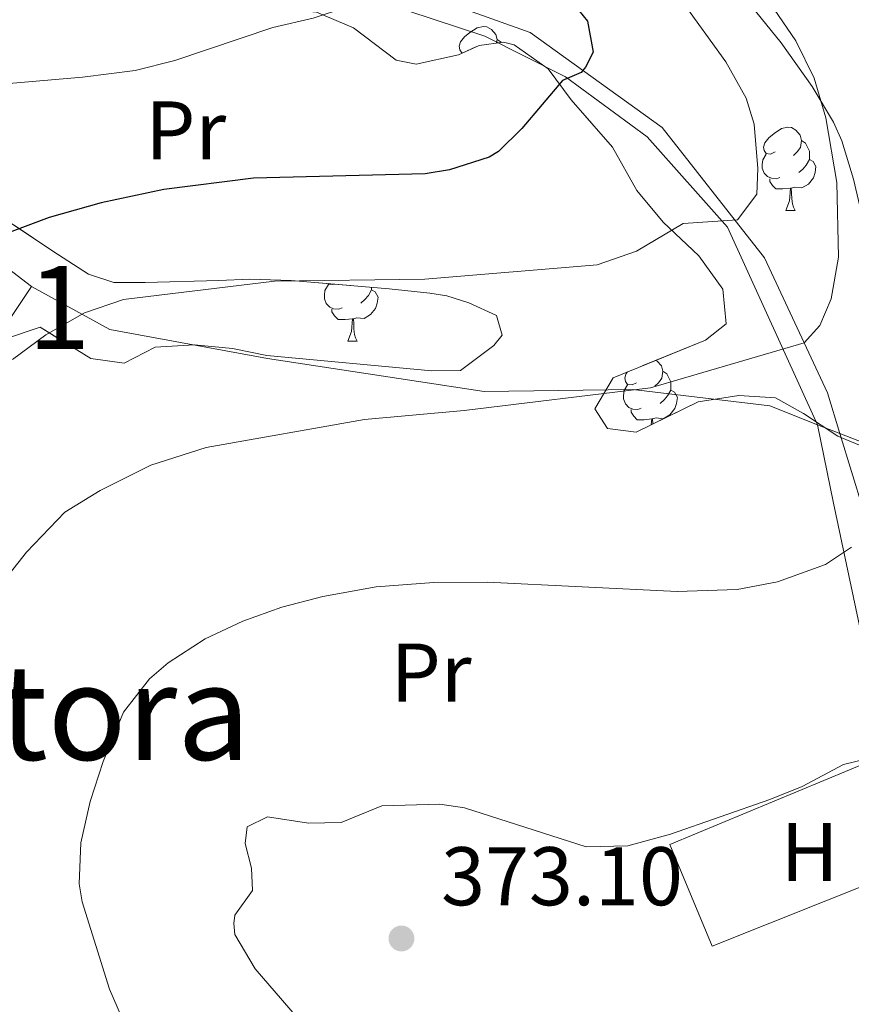
# Model space of a CAD drawing. Extents: x 602442 to 606942, y 782227 to 785265.
# Drawn here: x 603973 to 604073, y 783307 to 783425 of the extents above; entities that cross this region are included whole.
import ezdxf
from ezdxf.enums import TextEntityAlignment as Align

# ---------------------------------------------------------------- set-up
doc = ezdxf.new("R2010")
doc.units = 0
doc.header["$MEASUREMENT"] = 0
doc.linetypes.add('DGN Style 3', pattern=[59.467743999999996, 42.47696, -16.990784])
for name, color, linetype in [('Nivel 16', 7, 'Continuous'), ('Nivel 20', 7, 'Continuous'), ('Nivel 21', 7, 'Continuous'), ('Nivel 35', 7, 'Continuous'), ('Nivel 36', 7, 'Continuous'), ('Nivel 37', 7, 'Continuous'), ('Nivel 4', 7, 'Continuous'), ('Nivel 41', 7, 'Continuous'), ('Nivel 45', 7, 'Continuous'), ('Nivel 48', 7, 'Continuous'), ('Nivel 5', 7, 'Continuous'), ('Nivel 57', 7, 'Continuous'), ('Nivel 61', 7, 'Continuous'), ('Nivel 63', 7, 'Continuous'), ('Nivel 7', 7, 'Continuous')]:
    doc.layers.add(name, color=color, linetype=linetype)
doc.styles.add('Style-arial', font='arial.shx', dxfattribs={"bigfont": 'arialbig.shx'})
doc.styles.add('Style-arialn', font='arialn.shx', dxfattribs={"bigfont": 'arialnbig.shx'})
doc.styles.add('Style-times', font='times.shx', dxfattribs={"bigfont": 'timesbig.shx'})
doc.linetypes.add('5zonar', pattern='A,-5,[1,dgnlstyle.shx,S=0.08,R=0,X=0,Y=0],-5', length=10)

# ---------------------------------------------------------------- blocks, each defined once
blk = doc.blocks.new('5PATER')
at = {"layer": 'Nivel 7', "linetype": 'Continuous', "lineweight": 0}
h = blk.add_hatch(color=19, dxfattribs=at)
edge = h.paths.add_edge_path()
edge.add_ellipse((1.001171767711639e-08, 1.001171767711639e-08), major_axis=(-1.095731443231309, -1.110710700762829), ratio=0.9994222409660318, start_angle=0, end_angle=360)

msp = doc.modelspace()

# ---------------------------------------------------------------- linework, layer by layer
at = {"layer": 'Nivel 16', "color": 1, "linetype": 'Continuous', "lineweight": 13, "ltscale": 0.5}
for points in [[(603985.152, 783248.7220000001, 354.97), (603976.433, 783262.2139999999, 355.769), (603964.672, 783280.713, 355.414), (603953.19, 783300.1840000001, 355.858), (603950.837, 783303.5220000001, 355.236), (603942.7949999999, 783309.3740000001, 353.281), (603935.433, 783308.6969999999, 350.525), (603934.882, 783310.9199999999, 350.525), (603927.844, 783330.2420000001, 349.37), (603925.385, 783347.469, 349.281), (603950.2690000001, 783357.6880000001, 355.058), (603965.3219999999, 783380.4299999999, 354.97), (603973.963, 783393.3260000001, 354.436)], [(603973.963, 783393.3260000001, 354.436), (603983.395, 783388.165, 356.392), (604002.4140000001, 783384.649, 359.325), (604028.5149999999, 783380.699, 360.036), (604046.4310000001, 783380.935, 361.103), (604062.9539999999, 783378.952, 362.791), (604068.7050000001, 783376.682, 364.657)], [(604068.7050000001, 783376.682, 364.657), (604070.6270000001, 783367.233, 366.879), (604074.6100000001, 783348.4739999999, 369.545), (604078.7479999999, 783337.6880000001, 371.582)]]:
    msp.add_polyline3d(points, dxfattribs=at)
at = {"layer": 'Nivel 20', "color": 19, "linetype": 'Continuous', "lineweight": 0, "ltscale": 0.5, "extrusion": (0.2961455661001519, 0.6759554935998947, 0.6748199569895243), "elevation": 708641.6926453221}
msp.add_lwpolyline([(-238841.8176344368, -647511.6320695372), (-238814.6800785806, -647521.508998825), (-238791.0372634787, -647528.2544171256)], dxfattribs=at)
at = {"layer": 'Nivel 20', "color": 19, "linetype": 'Continuous', "lineweight": 0, "ltscale": 0.5, "extrusion": (-0.4188400541275849, -0.8838294297453598, 0.208371178847733), "elevation": -945303.7985544766}
msp.add_lwpolyline([(210415.9201537308, 201770.7980634311), (210405.4291652698, 201767.3053988167), (210402.5406628847, 201766.344302582)], dxfattribs=at)
at = {"layer": 'Nivel 20', "color": 19, "linetype": 'Continuous', "lineweight": 0, "ltscale": 0.5}
for points in [[(603931.952, 783423.9780000001, 341.1), (603951.2990000001, 783441.8489999999, 337.812), (603959.5109999999, 783449.469, 337.545), (603976.162, 783443.041, 340.923), (603991.0090000001, 783437.173, 341.545), (604013.0719999999, 783428.649, 345.811), (604028.615, 783423.4739999999, 349.189), (604038.325, 783418.591, 350.7), (604048.169, 783411.3459999999, 352.567), (604057.865, 783400.49, 356.211), (604068.7050000001, 783376.682, 363.47)], [(604083.797, 783324.9310000001, 372.745), (604055.994, 783313.885, 371.678), (604050.8840000001, 783326.119, 370.167), (604078.7479999999, 783337.6880000001, 370.7)]]:
    msp.add_polyline3d(points, dxfattribs=at)
at = {"layer": 'Nivel 21', "color": 19, "linetype": 'DGN Style 3', "lineweight": 0}
msp.add_polyline3d([(604091.0009999999, 783311.3019999999, 374.957), (604088.244, 783320.1969999999, 373.001), (604077.896, 783349.6640000001, 367.579), (604074.186, 783366.4780000001, 365.001), (604071.4010000001, 783375.625, 363.2), (604069.913, 783380.5150000001, 362.246), (604062.3130000001, 783396.7820000001, 355.846), (604049.9890000001, 783412.5050000001, 351.491), (604034.044, 783423.9310000001, 348.291), (604009.0660000001, 783432.878, 343.491), (603954.449, 783454.4880000001, 335.897)], dxfattribs=at)
at = {"layer": 'Nivel 35', "color": 92, "linetype": '5zonar', "lineweight": 0, "ltscale": 0.5}
for points in [[(604060.7069999999, 783427.1510000001, 362.703), (604064.307, 783422.6980000001, 363.503), (604068.0449999999, 783417.412, 363.592), (604070.645, 783413.1130000001, 364.101), (604071.6399999999, 783410.8759999999, 364.481), (604073.021, 783406.254, 365.847)], [(604073.777, 783374.2050000001, 367.147), (604071.1410000001, 783375.3219999999, 366.436), (604067.024, 783378.0519999999, 365.639), (604063.652, 783379.923, 365.281), (604059.2080000001, 783380.2110000001, 365.192), (604054.3019999999, 783379.4310000001, 364.586), (604046.837, 783375.7960000001, 363.592), (604043.3659999999, 783376.2209999999, 363.414), (604041.844, 783378.585, 363.236), (604044.075, 783382.3300000001, 362.97), (604055.196, 783386.8870000001, 363.059), (604057.7, 783388.8260000001, 363.059), (604057.294, 783392.993, 363.148), (604054.3840000001, 783397.0090000001, 362.511), (604050.0900000001, 783401.065, 361.814), (604046.9199999999, 783404.8859999999, 361.223), (604044.0009999999, 783410.1070000001, 360.925), (604039.014, 783415.8130000001, 359.77), (604036.2450000001, 783419.5689999999, 359.059), (604032.149, 783422.429, 358.099), (604030.8360000001, 783422.7760000001, 357.903), (604027.919, 783422.3659999999, 357.637), (604025.416, 783421.2609999999, 357.37), (604020.325, 783420.1030000001, 357.059), (604017.915, 783420.584, 356.837), (604012.7849999999, 783424.4850000001, 355.415), (604008.317, 783426.4010000001, 354.221)], [(603970.709, 783401.493, 354.077), (603976.533, 783397.591, 354.344), (603980.8319999999, 783394.8030000001, 355.499), (603983.885, 783393.8230000001, 356.566), (603987.635, 783393.815, 357.366), (603996.524, 783394.0719999999, 357.188), (604000.2749999999, 783394.202, 357.633), (604005.27, 783394.071, 357.809), (604017.077, 783393.051, 357.81), (604021.97, 783392.531, 358.759), (604024.0190000001, 783392.202, 359.144), (604026.656, 783391.362, 359.41), (604029.986, 783389.827, 359.766), (604030.675, 783387.4639999999, 359.766), (604029.699, 783386.216, 359.766), (604025.6599999999, 783383.2280000001, 359.854), (604022.193, 783383.179, 359.855), (604002.3360000001, 783385.031, 359.944), (603998.172, 783385.8740000001, 359.588), (603993.5900000001, 783386.301, 358.877), (603988.8670000001, 783386.034, 358.699), (603985.1130000001, 783384.0989999999, 358.61), (603981.0860000001, 783384.6640000001, 358.61), (603974.9839999999, 783388.4280000001, 357.633), (603970.814, 783387.0490000001, 357.455)]]:
    msp.add_polyline3d(points, dxfattribs=at)
at = {"layer": 'Nivel 36', "color": 92, "linetype": 'Continuous', "lineweight": 0, "flags": 128}
for points in [[(604025.898, 783421.4739999999), (604025.831, 783421.4809999999), (604025.5660000001, 783421.851), (604025.5109999999, 783422.2760000001), (604025.6710000001, 783422.7960000001), (604026.1510000001, 783423.3910000001), (604026.7860000001, 783423.9210000001), (604027.686, 783424.506), (604028.4310000001, 783424.666), (604028.8559999999, 783424.611), (604029.3859999999, 783424.2960000001), (604029.916, 783423.7110000001), (604030.0760000001, 783423.071), (604030.023, 783422.662)], [(604030.0760000001, 783423.071), (604030.551, 783422.756), (604030.56, 783422.737)], [(604063.5819999999, 783409.551), (604063.0519999999, 783409.2860000001), (604062.5220000001, 783409.341), (604062.257, 783409.7110000001), (604062.202, 783410.1359999999), (604062.362, 783410.656), (604062.842, 783411.2509999999), (604063.477, 783411.781), (604064.3770000001, 783412.3659999999), (604065.122, 783412.5260000001), (604065.547, 783412.4709999999), (604066.077, 783412.156), (604066.6070000001, 783411.571), (604066.767, 783410.9310000001), (604066.6570000001, 783410.081), (604066.2320000001, 783409.551), (604065.8119999999, 783409.1259999999)], [(604066.767, 783410.9310000001), (604067.2420000001, 783410.6159999999), (604067.557, 783409.976), (604067.717, 783409.656), (604067.717, 783409.0760000001), (604067.717, 783408.6510000001), (604067.3470000001, 783407.9610000001), (604066.9269999999, 783407.4809999999), (604066.4469999999, 783407.061)], [(604064.1669999999, 783406.4709999999), (604063.7420000001, 783406.311), (604063.1570000001, 783406.371), (604062.682, 783406.581), (604062.257, 783407.006), (604062.0419999999, 783407.591), (604062.0419999999, 783408.0109999999), (604062.0970000001, 783408.5959999999), (604062.5220000001, 783409.2860000001)], [(604067.717, 783408.6510000001), (604068.172, 783408.4010000001), (604068.517, 783407.7860000001), (604068.4070000001, 783407.061), (604068.1969999999, 783406.4210000001), (604067.612, 783405.6810000001), (604066.817, 783405.2010000001), (604065.967, 783405.3060000001), (604065.537, 783405.176)], [(604065.4269999999, 783405.176), (604064.537, 783405.091), (604063.692, 783405.091), (604063.267, 783405.521), (604062.9469999999, 783405.996), (604062.9469999999, 783406.311)], [(604064.882, 783402.4909999999), (604065.317, 783403.6510000001), (604065.4269999999, 783405.176), (604065.537, 783405.176), (604065.5719999999, 783404.591), (604065.6070000001, 783403.906), (604065.6769999999, 783403.291), (604065.7919999999, 783402.8910000001), (604066.007, 783402.4909999999)], [(604064.882, 783402.4909999999), (604066.007, 783402.4909999999)], [(604011.3840000001, 783390.744), (604010.959, 783390.584), (604010.3740000001, 783390.6440000001), (604009.899, 783390.854), (604009.4739999999, 783391.2790000001), (604009.2590000001, 783391.8640000001), (604009.2590000001, 783392.284), (604009.314, 783392.869), (604009.7390000001, 783393.5590000001)], [(604010.406, 783393.6270000001), (604010.2690000001, 783393.5590000001), (604009.7390000001, 783393.6140000001), (604009.685, 783393.69)], [(604013.031, 783393.4010000001), (604013.0290000001, 783393.399)], [(604014.9340000001, 783392.9240000001), (604015.389, 783392.6740000001), (604015.7339999999, 783392.0590000001), (604015.6240000001, 783391.334), (604015.4140000001, 783390.6939999999), (604014.8289999999, 783389.9539999999), (604014.034, 783389.4739999999), (604013.1840000001, 783389.5789999999), (604012.754, 783389.449)], [(604014.9340000001, 783393.236), (604014.9340000001, 783392.9240000001), (604014.564, 783392.2339999999), (604014.1440000001, 783391.754), (604013.6640000001, 783391.334)], [(604012.6440000001, 783389.449), (604011.754, 783389.3640000001), (604010.909, 783389.3640000001), (604010.4839999999, 783389.794), (604010.1640000001, 783390.2690000001), (604010.1640000001, 783390.584)], [(604012.0989999999, 783386.764), (604012.534, 783387.9240000001), (604012.6440000001, 783389.449), (604012.754, 783389.449), (604012.7890000001, 783388.8640000001), (604012.824, 783388.179), (604012.8940000001, 783387.564), (604013.0090000001, 783387.1640000001), (604013.2239999999, 783386.764)], [(604012.0989999999, 783386.764), (604013.2239999999, 783386.764)], [(604049.219, 783384.4380000001), (604049.3640000001, 783384.352), (604049.8940000001, 783383.767), (604050.054, 783383.1270000001), (604049.9439999999, 783382.277), (604049.5190000001, 783381.747), (604049.0989999999, 783381.3219999999)], [(604046.869, 783381.747), (604046.3389999999, 783381.4820000001), (604045.8090000001, 783381.537), (604045.544, 783381.9070000001), (604045.4890000001, 783382.3319999999), (604045.649, 783382.852), (604045.797, 783383.0360000001)], [(604050.054, 783383.1270000001), (604050.5290000001, 783382.8119999999), (604050.844, 783382.172), (604051.004, 783381.852), (604051.004, 783381.2720000001), (604051.004, 783380.8470000001), (604050.6340000001, 783380.1570000001), (604050.2139999999, 783379.6769999999), (604049.7339999999, 783379.257)], [(604047.4539999999, 783378.6670000001), (604047.0290000001, 783378.507), (604046.4439999999, 783378.567), (604045.969, 783378.777), (604045.544, 783379.202), (604045.3289999999, 783379.787), (604045.3289999999, 783380.2069999999), (604045.3840000001, 783380.7920000001), (604045.8090000001, 783381.4820000001)], [(604051.004, 783380.8470000001), (604051.459, 783380.5970000001), (604051.804, 783379.9820000001), (604051.6939999999, 783379.257), (604051.4839999999, 783378.6170000001), (604050.899, 783377.8770000001), (604050.104, 783377.3970000001), (604049.254, 783377.5020000001), (604048.824, 783377.372)], [(604048.7139999999, 783377.372), (604047.824, 783377.287), (604046.979, 783377.287), (604046.554, 783377.717), (604046.2339999999, 783378.192), (604046.2339999999, 783378.507)], [(604048.665, 783376.686), (604048.7139999999, 783377.372), (604048.824, 783377.372), (604048.8589999999, 783376.787), (604048.8589999999, 783376.781)]]:
    msp.add_lwpolyline(points, dxfattribs=at)
at = {"layer": 'Nivel 4', "color": 25, "linetype": 'Continuous', "lineweight": 30, "elevation": 350, "flags": 128}
msp.add_lwpolyline([(604037.827, 783429.185), (604040.987, 783425.2920000001), (604041.645, 783421.5689999999), (604040.7520000001, 783419.737), (604040.1950000001, 783419.128), (604037.97, 783418.1329999999), (604033.068, 783412.3670000001), (604030.2280000001, 783409.5959999999), (604029.1000000001, 783408.9029999999), (604024.334, 783407.3870000001), (604021.3859999999, 783406.8929999999), (604000.7, 783406.3859999999), (603989.899, 783405.0249999999), (603982.3670000001, 783403.426), (603976.098, 783401.648), (603966.203, 783397.9680000001)], dxfattribs=at)
at = {"layer": 'Nivel 5', "color": 25, "linetype": 'Continuous', "lineweight": 0, "flags": 128}
for points, elevation in [([(603970.72, 783479.9380000001), (603974.6059999999, 783475.925), (604009.038, 783440.8800000001), (604012.73, 783437.5079999999), (604015.7180000001, 783432.2790000001), (604016.047, 783430.5), (604015.155, 783429.28), (604011.817, 783426.9550000001), (604007.9240000001, 783425.655), (604003.033, 783424.531), (603991.247, 783420.5590000001), (603986.433, 783419.3670000001), (603980.102, 783418.5619999999), (603957.683, 783416.638)], 345), ([(604062.4180000001, 783428.3260000001), (604066.087, 783422.916), (604068.283, 783418.4240000001), (604069.716, 783413.6429999999), (604071.0320000001, 783405.862), (604071.233, 783396.862), (604070.3319999999, 783391.8640000001), (604068.9909999999, 783388.645), (604067.098, 783386.5390000001), (604048.56, 783381.1130000001), (604026.1100000001, 783378.388), (604014.108, 783377.3049999999), (603995.017, 783373.956), (603988.3500000001, 783371.8060000001), (603982.2420000001, 783368.7679999999), (603977.9720000001, 783366.1680000001), (603973.361, 783361.348), (603970.2339999999, 783357.335)], 360), ([(604052.311, 783427.7930000001), (604057.6300000001, 783420.3940000001), (604060.085, 783416.0150000001), (604061.078, 783412.9010000001), (604061.51, 783407.567), (604061.3910000001, 783404.4569999999), (604059.051, 783401.351), (604052.494, 783400.922), (604046.878, 783397.5719999999), (604042.1499999999, 783395.946), (604021.369, 783394.217), (604003.233, 783393.979), (603985.0349999999, 783391.7790000001), (603980.327, 783390.1570000001), (603975.699, 783387.5249999999), (603971.6810000001, 783384.5560000001)], 355), ([(604072.791, 783361.9280000001), (604069.675, 783359.824), (604063.892, 783357.76), (604059.0009999999, 783356.8489999999), (604051.7779999999, 783356.585), (604028.8929999999, 783357.717), (604022.4410000001, 783357.685), (604015.483, 783357.1540000001), (604009.065, 783355.99), (604004.1130000001, 783354.723), (603999.423, 783353.0090000001), (603994.878, 783350.888), (603990.4269999999, 783348.01), (603988.169, 783346.058), (603985.0430000001, 783342.064), (603982.585, 783336.125), (603981.03, 783331.2790000001), (603979.889, 783326.3289999999), (603979.699, 783321.369), (603980.0490000001, 783319.199), (603983.334, 783308.696), (603985.325, 783304.1340000001)], 365), ([(604081.922, 783338.1980000001), (604071.842, 783335.7450000001), (604066.8360000001, 783333.0900000001), (604062.9439999999, 783331.5430000001), (604050.9750000001, 783327.352), (604045.8219999999, 783325.949), (604040.8200000001, 783325.818), (604026.165, 783330.5190000001), (604023.166, 783330.97), (604016.166, 783330.764), (604011.2720000001, 783328.7760000001), (604007.325, 783328.6810000001), (604002.385, 783329.463), (603999.9380000001, 783328.247), (603999.7110000001, 783326.247), (604000.4820000001, 783323.246), (604000.587, 783320.5789999999), (603998.469, 783317.584), (603998.355, 783316.584), (603998.463, 783315.2509999999), (604000.898, 783311.1340000001), (604007.5220000001, 783303.4890000001)], 370)]:
    msp.add_lwpolyline(points, dxfattribs=dict(at, elevation=elevation))
at = {"layer": 'Nivel 57', "color": 92, "linetype": 'DGN Style 3', "lineweight": 0, "flags": 128}
for points in [[(604045.3289999999, 783443.7139999999), (604031.3319999999, 783453.155), (604024.808, 783458.067), (604022.592, 783460.433), (604022.4610000001, 783464.0449999999), (604023.855, 783466.402), (604026.3570000001, 783467.091), (604033.165, 783468.047), (604037.4739999999, 783469.565), (604045.9410000001, 783476.4369999999), (604050.4110000001, 783478.423), (604054.0220000001, 783478.415), (604060.96, 783475.898), (604065.1240000001, 783474.916), (604067.2050000001, 783475.6670000001), (604071.52, 783477.9569999999), (604077.8559999999, 783481.1910000001), (604082.7760000001, 783480.7080000001), (604089.44, 783479.5819999999), (604099.994, 783479.2790000001), (604102.2239999999, 783482.3289999999), (604102.5109999999, 783486.6340000001), (604101.139, 783493.581), (604096.4480000001, 783506.7860000001), (604095.5160000001, 783510.1170000001), (604093.5109999999, 783519.216), (604090.666, 783528.605), (604089.4280000001, 783534.024), (604088.0530000001, 783539.7220000001), (604085.5719999999, 783547.922), (604083.6370000001, 783551.9539999999), (604079.4780000001, 783555.0190000001), (604077.1170000001, 783555.163), (604075.307, 783553.084), (604075.5760000001, 783549.473), (604076.1240000001, 783545.9990000001), (604078.8770000001, 783535.716), (604084.27, 783520.058), (604088.399, 783509.5830000001), (604090.8160000001, 783503.378), (604092.2620000001, 783498.602), (604092.943, 783492.767), (604091.1359999999, 783492.077), (604079.75, 783493.354), (604074.337, 783494.8940000001), (604071.006, 783495.8740000001), (604067.257, 783496.1610000001), (604059.061, 783495.486), (604056.841, 783496.324), (604056.29, 783497.9920000001), (604056.436, 783501.325), (604057.29, 783510.0730000001), (604057.993, 783513.5430000001), (604056.892, 783517.851), (604055.369, 783520.216), (604052.871, 783521.0549999999), (604051.202, 783519.9480000001), (604048.693, 783516.065), (604048.408, 783512.871), (604048.49, 783502.139), (604046.2890000001, 783497.5989999999), (604043.788, 783497.0490000001), (604041.014, 783498.7220000001), (604037.69, 783502.48), (604034.2280000001, 783506.7930000001), (604031.1399999999, 783509.611), (604026.74, 783511.95), (604020.354, 783513.2139999999), (604015.081, 783515.31), (604010.2280000001, 783518.655), (604000.432, 783523.541), (603995.5190000001, 783523.828), (603992.1810000001, 783521.8910000001), (603990.605, 783519.885), (603988, 783515.6510000001), (603981.872, 783508.4439999999), (603978.2550000001, 783505.8130000001), (603976.121, 783505.135), (603971.169, 783504.5800000001), (603968.808, 783504.7239999999), (603966.1780000001, 783508.203), (603966.044, 783510.564), (603967.7209999999, 783515.004), (603969.392, 783516.8060000001), (603972.726, 783516.9369999999), (603976.4720000001, 783515.4010000001), (603980.2239999999, 783516.2250000001), (603982.034, 783518.165), (603983.0109999999, 783520.385), (603982.6030000001, 783523.997), (603980.25, 783527.3360000001), (603978.7239999999, 783528.311), (603976.507, 783530.3999999999), (603975.8160000001, 783531.929), (603978.321, 783534.007), (603981.2409999999, 783535.389), (603983.885, 783537.882), (603985.2790000001, 783540.101), (603985.148, 783543.435), (603982.1030000001, 783547.608), (603978.496, 783549.422), (603977.7990000001, 783549.6259999999), (603973.432, 783548.163), (603969.1780000001, 783544.1670000001), (603967.798, 783542.405), (603965.9880000001, 783536.729), (603964.55, 783526.9569999999), (603963.71, 783522.0970000001), (603962.3119999999, 783517.9340000001), (603961.574, 783517.027), (603957.442, 783514.1950000001), (603953.966, 783512.676), (603950.774, 783513.3770000001), (603947.585, 783515.885), (603944.1140000001, 783516.1710000001), (603939.5249999999, 783513.959), (603928.2609999999, 783507.875), (603925.0630000001, 783506.216), (603922.419, 783504), (603921.4410000001, 783501.3630000001), (603921.2919999999, 783497.1969999999), (603917.6699999999, 783492.483), (603913.0700000001, 783485.4110000001), (603911.8090000001, 783480.692), (603912.2220000001, 783478.128), (603914.4310000001, 783473.4639999999), (603919.0020000001, 783468.037), (603922.744, 783464.973), (603926.075, 783463.7150000001), (603930.9380000001, 783464.537), (603936.9140000001, 783466.6059999999), (603940.3910000001, 783468.5420000001), (603941.507, 783470.6229999999), (603942.071, 783474.371), (603940.5519999999, 783478.125), (603940.318, 783480.341), (603940.986, 783485.3459999999), (603943.0760000001, 783488.119), (603947.656, 783486.997), (603948.6200000001, 783483.2450000001), (603948.7450000001, 783477.4110000001), (603948.5930000001, 783471.9950000001), (603949.8289999999, 783465.7420000001), (603951.2820000001, 783461.973), (603953.837, 783457.6780000001), (603958.271, 783452.9450000001), (603960.213, 783451.969), (603965.351, 783451.956), (603971.878, 783451.663), (603973.108, 783451.469), (603977.568, 783449.567), (603980.7550000001, 783446.6429999999), (603982.1340000001, 783442.334), (603984.365, 783435.0830000001), (603987.663, 783431.3489999999), (603990.6229999999, 783429.541), (603995.294, 783427.9979999999), (604002.791, 783426.8700000001), (604008.317, 783426.4010000001), (604012.7849999999, 783424.4850000001), (604017.915, 783420.584), (604020.325, 783420.1030000001), (604025.416, 783421.2609999999), (604027.919, 783422.3659999999), (604030.8360000001, 783422.7760000001), (604032.149, 783422.429), (604036.2450000001, 783419.5689999999), (604039.014, 783415.8130000001), (604044.0009999999, 783410.1070000001), (604046.9199999999, 783404.8859999999), (604050.0900000001, 783401.065), (604054.3840000001, 783397.0090000001), (604057.294, 783392.993), (604057.7, 783388.8260000001), (604055.196, 783386.8870000001), (604044.075, 783382.3300000001), (604041.844, 783378.585), (604043.3659999999, 783376.2209999999), (604046.837, 783375.7960000001), (604054.3019999999, 783379.4310000001), (604059.2080000001, 783380.2110000001), (604063.652, 783379.923), (604067.024, 783378.0519999999), (604071.1410000001, 783375.3219999999), (604073.777, 783374.2050000001), (604075.9990000001, 783374.061), (604077.3030000001, 783374.9809999999), (604079.483, 783379.3300000001), (604079.4909999999, 783382.9410000001), (604078.217, 783387.3759999999), (604077.0120000001, 783391.8360000001), (604075.3570000001, 783396.5619999999), (604073.021, 783406.254), (604071.6399999999, 783410.8759999999), (604070.645, 783413.1130000001), (604068.0449999999, 783417.412), (604064.307, 783422.6980000001), (604060.7069999999, 783427.1510000001), (604056.967, 783431.4650000001), (604049.9040000001, 783440.092)], [(603949.9099999999, 783415.8470000001), (603949.271, 783415.4099999999), (603946.5660000001, 783411.271), (603948.3200000001, 783408.912), (603951.969, 783405.287), (603954.1270000001, 783400.213), (603955.696, 783395.4170000001), (603955.966, 783392.361), (603954.014, 783389.1710000001), (603953.031, 783384.1740000001), (603954.271, 783380.1429999999), (603953.844, 783375.7), (603951.727, 783370.375), (603949.932, 783365.709), (603949.23, 783362.517), (603951.172, 783361.4010000001), (603954.926, 783363.1980000001), (603956.8740000001, 783364.7209999999), (603958.969, 783369.716), (603961.156, 783373.9550000001), (603963.8489999999, 783378.176), (603967.6130000001, 783384.0009999999), (603970.814, 783387.0490000001), (603974.9839999999, 783388.4280000001), (603981.0860000001, 783384.6640000001), (603985.1130000001, 783384.0989999999), (603988.8670000001, 783386.034), (603993.5900000001, 783386.301), (603998.172, 783385.8740000001), (604002.3360000001, 783385.031), (604022.193, 783383.179), (604025.6599999999, 783383.2280000001), (604029.699, 783386.216), (604030.675, 783387.4639999999), (604029.986, 783389.827), (604026.656, 783391.362), (604024.0190000001, 783392.202), (604021.97, 783392.531), (604017.077, 783393.051), (604005.27, 783394.071), (604000.2749999999, 783394.202), (603996.524, 783394.0719999999), (603987.635, 783393.815), (603983.885, 783393.8230000001), (603980.8319999999, 783394.8030000001), (603976.533, 783397.591), (603970.709, 783401.493), (603967.662, 783404.8330000001), (603965.584, 783407.338), (603957.6799999999, 783412.6340000001), (603953.381, 783415.1440000001)]]:
    msp.add_lwpolyline(points, close=True, dxfattribs=at)
at = {"layer": 'Nivel 61', "color": 19, "linetype": 'Continuous', "lineweight": 0}
msp.add_3dface([(603373.1399999999, 782634.03), (603337.97, 784947.6400000001), (606722.78, 784999.8500000001), (606759.1000000001, 782686.24)], dxfattribs=at)
at = {"layer": 'Nivel 63', "color": 7, "linetype": 'Continuous', "lineweight": 0}
msp.add_3dface([(602487.388, 782226.5220000001), (606941.8530000001, 782295.2080000001), (606896.0619999999, 785264.8659999999), (602441.5970000001, 785196.1799999999)], dxfattribs=at)

# ---------------------------------------------------------------- block references
at = {"layer": 'Nivel 7', "color": 19, "linetype": 'Continuous', "lineweight": 0}
msp.add_blockref('5PATER', (604018.5449999999, 783314.791, 373.1), dxfattribs=at)

# ---------------------------------------------------------------- texts
at = {"layer": 'Nivel 37', "color": 92, "linetype": 'Continuous', "lineweight": 0, "style": 'Style-arialn'}
for s, p in [('Pr', (603992.5408385226, 783412.136001, 347.794)), ('Pr', (604022.1228385228, 783346.827001, 367.023)), ('H', (604067.7462170254, 783325.2140009999, 371.189))]:
    msp.add_text(s, height=7.000002, dxfattribs=at).set_placement(p, align=Align.MIDDLE_CENTER)
at = {"layer": 'Nivel 41', "color": 19, "linetype": 'Continuous', "lineweight": 0, "style": 'Style-arial'}
msp.add_text('373.10', height=7.000002, dxfattribs=at).set_placement((604023.3189999999, 783318.791, 373.1))
at = {"layer": 'Nivel 45', "color": 19, "linetype": 'Continuous', "lineweight": 0, "style": 'Style-times'}
msp.add_text('Salbatora', height=11.500002, dxfattribs=at).set_placement((603964.5798986366, 783342.0600009998, 360.305), align=Align.MIDDLE_CENTER)
at = {"layer": 'Nivel 48', "color": 92, "linetype": 'Continuous', "lineweight": 0, "style": 'Style-arialn'}
msp.add_text('1', height=10.000002, dxfattribs=at).set_placement((603977.2771957277, 783390.800001, 354.145), align=Align.MIDDLE_CENTER)

doc.saveas('drawing.dxf')
